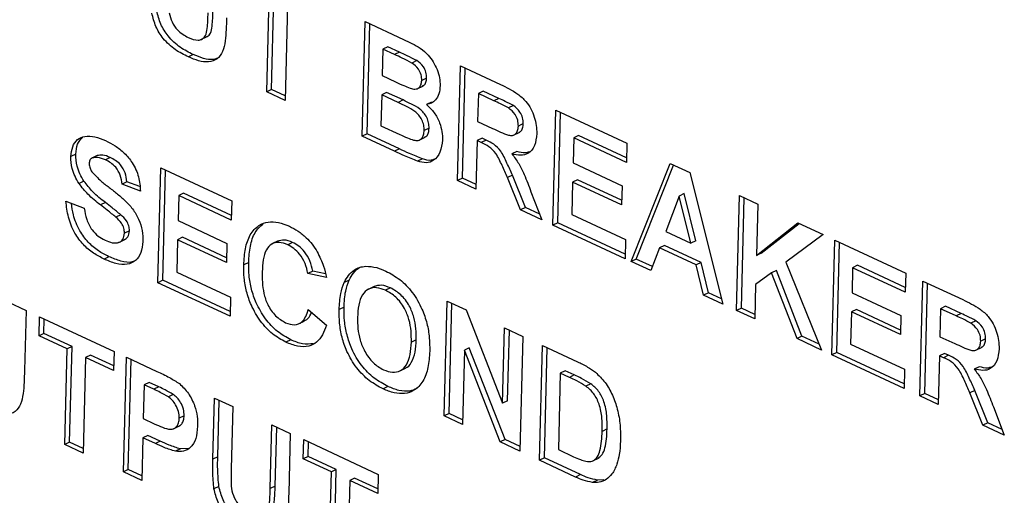
# Paper-space layout '2' of a CAD drawing. Units: inches. Extents: x 0.3 to 21.8, y 0.2 to 16.9.
# Drawn here: x 2.7 to 3, y 2.8 to 2.9 of the extents above; entities that cross this region are included whole.
import ezdxf

# ---------------------------------------------------------------- set-up
doc = ezdxf.new("R2010")
doc.units = ezdxf.units.IN
doc.header["$MEASUREMENT"] = 0

psp = doc.layouts.new('2')

# ---------------------------------------------------------------- linework, layer by layer
at = {"color": 7, "linetype": 'Continuous', "lineweight": 25}
for p, q in [((2.78784, 2.85629), (2.7884, 2.87851)), ((2.7867, 2.85573), (2.78726, 2.87795)), ((2.79152, 2.87597), (2.79096, 2.85375)), ((2.80883, 2.84542), (2.80951, 2.87208)), ((2.80951, 2.87208), (2.81843, 2.86793)), ((2.80997, 2.84598), (2.81062, 2.87157)), ((2.77143, 2.86787), (2.77286, 2.86857)), ((2.81365, 2.86566), (2.8135, 2.8595)), ((2.81479, 2.86621), (2.81365, 2.86566)), ((2.81636, 2.8644), (2.81365, 2.86566)), ((2.81749, 2.86495), (2.81479, 2.86621)), ((2.81749, 2.86495), (2.81636, 2.8644)), ((2.76965, 2.86442), (2.76851, 2.86386)), ((2.82151, 2.86299), (2.82037, 2.86244)), ((2.83097, 2.83511), (2.83165, 2.86177)), ((2.83165, 2.86177), (2.84093, 2.85744)), ((2.83211, 2.83566), (2.83276, 2.86125)), ((2.8135, 2.8595), (2.81658, 2.85807)), ((2.8238, 2.85895), (2.82266, 2.85839)), ((2.78784, 2.85629), (2.7867, 2.85573)), ((2.79096, 2.85375), (2.7867, 2.85573)), ((2.79098, 2.85482), (2.78784, 2.85629)), ((2.81452, 2.85562), (2.81339, 2.85506)), ((2.81832, 2.85385), (2.81452, 2.85562)), ((2.82161, 2.85647), (2.82303, 2.85717)), ((2.83693, 2.8559), (2.83579, 2.85534)), ((2.84055, 2.85422), (2.83693, 2.8559)), ((2.81339, 2.85506), (2.8132, 2.84788)), ((2.81718, 2.85329), (2.81339, 2.85506)), ((2.81832, 2.85385), (2.81718, 2.85329)), ((2.82493, 2.85335), (2.82379, 2.85279)), ((2.83579, 2.85534), (2.83562, 2.84885)), ((2.83941, 2.85366), (2.83579, 2.85534)), ((2.84055, 2.85422), (2.83941, 2.85366)), ((2.84393, 2.85255), (2.84279, 2.852)), ((2.8531, 2.82479), (2.85378, 2.85146)), ((2.85378, 2.85146), (2.87024, 2.84379)), ((2.85424, 2.82535), (2.85489, 2.85094)), ((2.83562, 2.84885), (2.83905, 2.84725)), ((2.8132, 2.84788), (2.81755, 2.84585)), ((2.82436, 2.84732), (2.82322, 2.84677)), ((2.84397, 2.84569), (2.8454, 2.84639)), ((2.84621, 2.84836), (2.84507, 2.8478)), ((2.80997, 2.84598), (2.80883, 2.84542)), ((2.81633, 2.84193), (2.80883, 2.84542)), ((2.81747, 2.84248), (2.80997, 2.84598)), ((2.82206, 2.84453), (2.82349, 2.84523)), ((2.83551, 2.8444), (2.83523, 2.83312)), ((2.83665, 2.84496), (2.83551, 2.8444)), ((2.83646, 2.84396), (2.83551, 2.8444)), ((2.8376, 2.84452), (2.83646, 2.84396)), ((2.8376, 2.84452), (2.83665, 2.84496)), ((2.85792, 2.84503), (2.85778, 2.83922)), ((2.85906, 2.84559), (2.85792, 2.84503)), ((2.87013, 2.83935), (2.85792, 2.84503)), ((2.87015, 2.84042), (2.85906, 2.84559)), ((2.81747, 2.84248), (2.81633, 2.84193)), ((2.84474, 2.84186), (2.8436, 2.84131)), ((2.87024, 2.84379), (2.87013, 2.83935)), ((2.74238, 2.84126), (2.74124, 2.84071)), ((2.74738, 2.84093), (2.74624, 2.84038)), ((2.75039, 2.84049), (2.74926, 2.83993)), ((2.82284, 2.84017), (2.8217, 2.83961)), ((2.76146, 2.81141), (2.76213, 2.83808)), ((2.76213, 2.83808), (2.77859, 2.83041)), ((2.7626, 2.81197), (2.76325, 2.83756)), ((2.85778, 2.83922), (2.86913, 2.83393)), ((2.87126, 2.81633), (2.88031, 2.8391)), ((2.8724, 2.81689), (2.88108, 2.83874)), ((2.88031, 2.8391), (2.88482, 2.837)), ((2.74429, 2.835), (2.74315, 2.83444)), ((2.75428, 2.83487), (2.75314, 2.83432)), ((2.75726, 2.83372), (2.75428, 2.83487)), ((2.83211, 2.83566), (2.83097, 2.83511)), ((2.83523, 2.83312), (2.83097, 2.83511)), ((2.83525, 2.8342), (2.83211, 2.83566)), ((2.84372, 2.83638), (2.84258, 2.83582)), ((2.84557, 2.8283), (2.84258, 2.83582)), ((2.84671, 2.82886), (2.84372, 2.83638)), ((2.8588, 2.83533), (2.85766, 2.83478)), ((2.86904, 2.83056), (2.8588, 2.83533)), ((2.88482, 2.837), (2.89255, 2.80642)), ((2.7574, 2.83267), (2.75314, 2.83432)), ((2.85766, 2.83478), (2.85747, 2.82725)), ((2.86901, 2.82949), (2.85766, 2.83478)), ((2.86913, 2.83393), (2.86901, 2.82949)), ((2.74012, 2.83035), (2.74438, 2.82871)), ((2.76628, 2.83165), (2.76613, 2.82584)), ((2.76742, 2.83221), (2.76628, 2.83165)), ((2.77848, 2.82597), (2.76628, 2.83165)), ((2.77851, 2.82704), (2.76742, 2.83221)), ((2.77859, 2.83041), (2.77848, 2.82597)), ((2.848, 2.83251), (2.85055, 2.82598)), ((2.88242, 2.83154), (2.87927, 2.82332)), ((2.88356, 2.8321), (2.88242, 2.83154)), ((2.88508, 2.82062), (2.88242, 2.83154)), ((2.88622, 2.82117), (2.88356, 2.8321)), ((2.89567, 2.80496), (2.89635, 2.83163)), ((2.89635, 2.83163), (2.9006, 2.82964)), ((2.89681, 2.80552), (2.89746, 2.83111)), ((2.74928, 2.83002), (2.74814, 2.82947)), ((2.84671, 2.82886), (2.84557, 2.8283)), ((2.85055, 2.82598), (2.84557, 2.8283)), ((2.85003, 2.82731), (2.84671, 2.82886)), ((2.9006, 2.82964), (2.9003, 2.81771)), ((2.75284, 2.82719), (2.7517, 2.82663)), ((2.76613, 2.82584), (2.77748, 2.82055)), ((2.85747, 2.82725), (2.86996, 2.82144)), ((2.75485, 2.82346), (2.75371, 2.8229)), ((2.85424, 2.82535), (2.8531, 2.82479)), ((2.86985, 2.81699), (2.8531, 2.82479)), ((2.86987, 2.81807), (2.85424, 2.82535)), ((2.9003, 2.81771), (2.90994, 2.8253)), ((2.90144, 2.81826), (2.91021, 2.82517)), ((2.90994, 2.8253), (2.91578, 2.82257)), ((2.75236, 2.82076), (2.75378, 2.82146)), ((2.76602, 2.8214), (2.76583, 2.81388)), ((2.76716, 2.82195), (2.76602, 2.8214)), ((2.77737, 2.81611), (2.76602, 2.8214)), ((2.7774, 2.81718), (2.76716, 2.82195)), ((2.86996, 2.82144), (2.86985, 2.81699)), ((2.87927, 2.82332), (2.88508, 2.82062)), ((2.88622, 2.82117), (2.88508, 2.82062)), ((2.91578, 2.82257), (2.90712, 2.81618)), ((2.9178, 2.79465), (2.91848, 2.82132)), ((2.91848, 2.82132), (2.93494, 2.81365)), ((2.77748, 2.82055), (2.77737, 2.81611)), ((2.78933, 2.8211), (2.78791, 2.8204)), ((2.7927, 2.82078), (2.79156, 2.82022)), ((2.87783, 2.8195), (2.8758, 2.81422)), ((2.87897, 2.82006), (2.87783, 2.8195)), ((2.88632, 2.81554), (2.87783, 2.8195)), ((2.88746, 2.8161), (2.87897, 2.82006)), ((2.91894, 2.79521), (2.91959, 2.8208)), ((2.75009, 2.81745), (2.74895, 2.81689)), ((2.8724, 2.81689), (2.87126, 2.81633)), ((2.87616, 2.81514), (2.8724, 2.81689)), ((2.90144, 2.81826), (2.9003, 2.81771)), ((2.78251, 2.81612), (2.78137, 2.81557)), ((2.8758, 2.81422), (2.87126, 2.81633)), ((2.88746, 2.8161), (2.88632, 2.81554)), ((2.88803, 2.80852), (2.88632, 2.81554)), ((2.88917, 2.80908), (2.88746, 2.8161)), ((2.90493, 2.81427), (2.90379, 2.81371)), ((2.91086, 2.79897), (2.90493, 2.81427)), ((2.90712, 2.81618), (2.91539, 2.79577)), ((2.92262, 2.81489), (2.92248, 2.80908)), ((2.92376, 2.81545), (2.92262, 2.81489)), ((2.93483, 2.8092), (2.92262, 2.81489)), ((2.93485, 2.81028), (2.92376, 2.81545)), ((2.7626, 2.81197), (2.76146, 2.81141)), ((2.77823, 2.80469), (2.7626, 2.81197)), ((2.76583, 2.81388), (2.77831, 2.80806)), ((2.79739, 2.81409), (2.79625, 2.81354)), ((2.80054, 2.81258), (2.79625, 2.81354)), ((2.80032, 2.81344), (2.79739, 2.81409)), ((2.80581, 2.81203), (2.80467, 2.81147)), ((2.90379, 2.81371), (2.90013, 2.81102)), ((2.90972, 2.79842), (2.90379, 2.81371)), ((2.93494, 2.81365), (2.93483, 2.8092)), ((2.7782, 2.80361), (2.76146, 2.81141)), ((2.81164, 2.81055), (2.81022, 2.80985)), ((2.8154, 2.8102), (2.81427, 2.80964)), ((2.90013, 2.81102), (2.89993, 2.80298)), ((2.93823, 2.78513), (2.93891, 2.8118)), ((2.93891, 2.8118), (2.9482, 2.80747)), ((2.93937, 2.78569), (2.94002, 2.81128)), ((2.77831, 2.80806), (2.7782, 2.80361)), ((2.88917, 2.80908), (2.88803, 2.80852)), ((2.89255, 2.80642), (2.88803, 2.80852)), ((2.89224, 2.80765), (2.88917, 2.80908)), ((2.92248, 2.80908), (2.93383, 2.80379)), ((2.7266, 2.80694), (2.73086, 2.80496)), ((2.79633, 2.8052), (2.80054, 2.80151)), ((2.80464, 2.80571), (2.80351, 2.80515)), ((2.82786, 2.78048), (2.82854, 2.80714)), ((2.82854, 2.80714), (2.83298, 2.80507)), ((2.829, 2.78103), (2.82965, 2.80663)), ((2.89681, 2.80552), (2.89567, 2.80496)), ((2.89995, 2.80405), (2.89681, 2.80552)), ((2.9235, 2.80519), (2.92236, 2.80463)), ((2.93374, 2.80042), (2.9235, 2.80519)), ((2.94305, 2.80537), (2.94289, 2.79887)), ((2.94419, 2.80593), (2.94305, 2.80537)), ((2.94667, 2.80368), (2.94305, 2.80537)), ((2.94781, 2.80424), (2.94419, 2.80593)), ((2.73086, 2.80496), (2.7305, 2.79101)), ((2.73387, 2.79906), (2.73398, 2.80351)), ((2.73398, 2.80351), (2.75129, 2.79544)), ((2.73501, 2.79962), (2.73509, 2.80299)), ((2.83298, 2.80507), (2.84143, 2.7834)), ((2.89993, 2.80298), (2.89567, 2.80496)), ((2.92236, 2.80463), (2.92217, 2.79711)), ((2.93371, 2.79934), (2.92236, 2.80463)), ((2.93383, 2.80379), (2.93371, 2.79934)), ((2.94781, 2.80424), (2.94667, 2.80368)), ((2.79425, 2.80192), (2.79539, 2.80247)), ((2.84143, 2.7834), (2.84187, 2.80093)), ((2.84187, 2.80093), (2.84613, 2.79895)), ((2.95119, 2.80258), (2.95005, 2.80202)), ((2.73501, 2.79962), (2.73387, 2.79906)), ((2.74039, 2.79602), (2.73387, 2.79906)), ((2.74153, 2.79658), (2.73501, 2.79962)), ((2.84257, 2.78396), (2.84299, 2.80041)), ((2.84613, 2.79895), (2.84545, 2.77228)), ((2.91086, 2.79897), (2.90972, 2.79842)), ((2.91539, 2.79577), (2.90972, 2.79842)), ((2.91485, 2.79712), (2.91086, 2.79897)), ((2.94289, 2.79887), (2.94632, 2.79728)), ((2.95348, 2.79839), (2.95234, 2.79783)), ((2.73983, 2.7738), (2.74039, 2.79602)), ((2.74153, 2.79658), (2.74039, 2.79602)), ((2.74097, 2.77436), (2.74153, 2.79658)), ((2.79227, 2.79815), (2.79113, 2.79759)), ((2.82139, 2.79816), (2.82025, 2.7976)), ((2.83369, 2.79631), (2.83255, 2.79575)), ((2.84201, 2.77497), (2.83369, 2.79631)), ((2.84999, 2.77017), (2.85067, 2.79683)), ((2.85067, 2.79683), (2.85879, 2.79305)), ((2.85113, 2.77072), (2.85178, 2.79631)), ((2.92217, 2.79711), (2.93466, 2.79129)), ((2.95124, 2.79572), (2.95266, 2.79642)), ((2.74465, 2.79404), (2.74409, 2.77182)), ((2.74579, 2.7946), (2.74465, 2.79404)), ((2.75118, 2.791), (2.74465, 2.79404)), ((2.7512, 2.79207), (2.74579, 2.7946)), ((2.75129, 2.79544), (2.75118, 2.791)), ((2.75345, 2.76745), (2.75413, 2.79412)), ((2.75413, 2.79412), (2.76121, 2.79082)), ((2.83255, 2.79575), (2.83212, 2.77849)), ((2.84087, 2.77442), (2.83255, 2.79575)), ((2.91894, 2.79521), (2.9178, 2.79465)), ((2.93455, 2.78685), (2.9178, 2.79465)), ((2.93457, 2.78793), (2.91894, 2.79521)), ((2.94278, 2.79443), (2.94249, 2.78315)), ((2.94392, 2.79499), (2.94278, 2.79443)), ((2.94373, 2.79399), (2.94278, 2.79443)), ((2.94487, 2.79454), (2.94373, 2.79399)), ((2.94487, 2.79454), (2.94392, 2.79499)), ((2.75459, 2.76801), (2.75524, 2.7936)), ((2.81743, 2.79087), (2.81886, 2.79157)), ((2.952, 2.79189), (2.95086, 2.79133)), ((2.85481, 2.7904), (2.85436, 2.77263)), ((2.85595, 2.79096), (2.85481, 2.7904)), ((2.85692, 2.78942), (2.85481, 2.7904)), ((2.85806, 2.78998), (2.85595, 2.79096)), ((2.85806, 2.78998), (2.85692, 2.78942)), ((2.93466, 2.79129), (2.93455, 2.78685)), ((2.75827, 2.78769), (2.75807, 2.77983)), ((2.75941, 2.78825), (2.75827, 2.78769)), ((2.76052, 2.78664), (2.75827, 2.78769)), ((2.76166, 2.7872), (2.75941, 2.78825)), ((2.76166, 2.7872), (2.76052, 2.78664)), ((2.81483, 2.78729), (2.81369, 2.78673)), ((2.8619, 2.78793), (2.86076, 2.78737)), ((2.76502, 2.78545), (2.76388, 2.78489)), ((2.7742, 2.77043), (2.77456, 2.7846)), ((2.77456, 2.7846), (2.77881, 2.78262)), ((2.93937, 2.78569), (2.93823, 2.78513)), ((2.94249, 2.78315), (2.93823, 2.78513)), ((2.94252, 2.78422), (2.93937, 2.78569)), ((2.95098, 2.7864), (2.94985, 2.78585)), ((2.95284, 2.77833), (2.94985, 2.78585)), ((2.95398, 2.77888), (2.95098, 2.7864)), ((2.77534, 2.77099), (2.77567, 2.78408)), ((2.77881, 2.78262), (2.77845, 2.76815)), ((2.84257, 2.78396), (2.84143, 2.7834)), ((2.95527, 2.78254), (2.95781, 2.77601)), ((2.76754, 2.78051), (2.7664, 2.77995)), ((2.829, 2.78103), (2.82786, 2.78048)), ((2.83212, 2.77849), (2.82786, 2.78048)), ((2.83214, 2.77957), (2.829, 2.78103)), ((2.75807, 2.77983), (2.76062, 2.77864)), ((2.76507, 2.77748), (2.76649, 2.77817)), ((2.78752, 2.76361), (2.7879, 2.77839)), ((2.7879, 2.77839), (2.79215, 2.7764)), ((2.78866, 2.76416), (2.78901, 2.77787)), ((2.95398, 2.77888), (2.95284, 2.77833)), ((2.95781, 2.77601), (2.95284, 2.77833)), ((2.9573, 2.77734), (2.95398, 2.77888)), ((2.7591, 2.77594), (2.75796, 2.77539)), ((2.76201, 2.77459), (2.7591, 2.77594)), ((2.79215, 2.7764), (2.7918, 2.76246)), ((2.86566, 2.77743), (2.86452, 2.77688)), ((2.74097, 2.77436), (2.73983, 2.7738)), ((2.74409, 2.77182), (2.73983, 2.7738)), ((2.74411, 2.77289), (2.74097, 2.77436)), ((2.75796, 2.77539), (2.75771, 2.76547)), ((2.76087, 2.77403), (2.75796, 2.77539)), ((2.76201, 2.77459), (2.76087, 2.77403)), ((2.79516, 2.77051), (2.79527, 2.77495)), ((2.79527, 2.77495), (2.81258, 2.76688)), ((2.7963, 2.77106), (2.79639, 2.77443)), ((2.84201, 2.77497), (2.84087, 2.77442)), ((2.84545, 2.77228), (2.84087, 2.77442)), ((2.84548, 2.77336), (2.84201, 2.77497)), ((2.76666, 2.77281), (2.76552, 2.77225)), ((2.76844, 2.77286), (2.76666, 2.77281)), ((2.77534, 2.77099), (2.7742, 2.77043)), ((2.7963, 2.77106), (2.79516, 2.77051)), ((2.80283, 2.76802), (2.7963, 2.77106)), ((2.85436, 2.77263), (2.85787, 2.77099)), ((2.80169, 2.76746), (2.79516, 2.77051)), ((2.85113, 2.77072), (2.84999, 2.77017)), ((2.85835, 2.76627), (2.84999, 2.77017)), ((2.85949, 2.76683), (2.85113, 2.77072)), ((2.86237, 2.77003), (2.86379, 2.77073)), ((2.75459, 2.76801), (2.75345, 2.76745)), ((2.75771, 2.76547), (2.75345, 2.76745)), ((2.75773, 2.76655), (2.75459, 2.76801)), ((2.80112, 2.74524), (2.80169, 2.76746)), ((2.80283, 2.76802), (2.80169, 2.76746)), ((2.80226, 2.7458), (2.80283, 2.76802)), ((2.81258, 2.76688), (2.81247, 2.76244)), ((2.85949, 2.76683), (2.85835, 2.76627)), ((2.7756, 2.76405), (2.77446, 2.7635)), ((2.78866, 2.76416), (2.78752, 2.76361)), ((2.80594, 2.76548), (2.80538, 2.74326)), ((2.80708, 2.76604), (2.80594, 2.76548)), ((2.81247, 2.76244), (2.80594, 2.76548)), ((2.8125, 2.76352), (2.80708, 2.76604)), ((2.86344, 2.76556), (2.8623, 2.76501)), ((2.86493, 2.7656), (2.86344, 2.76556))]:
    psp.add_line(p, q, dxfattribs=at)
for points, knots in [([(2.76851, 2.86386), (2.76749, 2.86436), (2.76546, 2.86535), (2.76278, 2.86779), (2.76083, 2.87087), (2.7603, 2.87295), (2.76004, 2.87398)], [0, 0, 0, 0, 0.281022, 0.560467, 0.780343, 1, 1, 1, 1]), ([(2.76965, 2.86442), (2.76863, 2.86491), (2.7666, 2.8659), (2.76392, 2.86835), (2.76197, 2.87143), (2.76144, 2.8735), (2.76118, 2.87454)], [0, 0, 0, 0, 0.281022, 0.560467, 0.780343, 1, 1, 1, 1]), ([(2.76408, 2.87409), (2.76425, 2.87337), (2.76459, 2.87194), (2.76619, 2.86964), (2.76762, 2.86885), (2.76849, 2.86836)], [0, 0, 0, 0, 0.280083, 0.560168, 1, 1, 1, 1]), ([(2.76849, 2.86836), (2.76928, 2.86805), (2.77045, 2.86757), (2.7718, 2.86797), (2.77266, 2.86881), (2.77292, 2.87044), (2.77304, 2.87224), (2.77308, 2.87348), (2.7731, 2.87409)], [0, 0, 0, 0, 0.249411, 0.3742013, 0.4991572, 0.6655134, 0.8327428, 1, 1, 1, 1]), ([(2.7727, 2.86854), (2.77277, 2.86856), (2.77317, 2.86866), (2.77378, 2.86941), (2.77406, 2.87099), (2.77418, 2.8728), (2.77422, 2.87403), (2.77424, 2.87465)], [0, 0, 0, 0, 0.038802, 0.230728, 0.486244, 0.743101, 1, 1, 1, 1]), ([(2.77737, 2.87294), (2.77735, 2.87203), (2.77729, 2.87021), (2.7771, 2.86754), (2.7766, 2.86503), (2.77525, 2.86322), (2.77323, 2.86255), (2.77089, 2.86283), (2.7693, 2.86352), (2.76851, 2.86386)], [0, 0, 0, 0, 0.140359, 0.280687, 0.42063, 0.560166, 0.706552, 0.853105, 1, 1, 1, 1]), ([(2.81843, 2.86793), (2.81908, 2.86762), (2.82038, 2.86699), (2.82233, 2.86595), (2.82406, 2.8645), (2.82537, 2.86273), (2.82627, 2.86092), (2.82687, 2.859), (2.82691, 2.85778), (2.82693, 2.85718)], [0, 0, 0, 0, 0.166993, 0.333918, 0.500274, 0.625181, 0.750175, 0.875052, 1, 1, 1, 1]), ([(2.82151, 2.86299), (2.82076, 2.86338), (2.81942, 2.86406), (2.81808, 2.86468), (2.81749, 2.86495)], [0, 0, 0, 0, 0.55995, 1, 1, 1, 1]), ([(2.77574, 2.86379), (2.77528, 2.86357), (2.77418, 2.86305), (2.77202, 2.86341), (2.77044, 2.86408), (2.76965, 2.86442)], [0, 0, 0, 0, 0.2626, 0.630871, 1, 1, 1, 1]), ([(2.82037, 2.86244), (2.81962, 2.86282), (2.81828, 2.86351), (2.81694, 2.86413), (2.81636, 2.8644)], [0, 0, 0, 0, 0.55995, 1, 1, 1, 1]), ([(2.82266, 2.85839), (2.82264, 2.85883), (2.8226, 2.85971), (2.82182, 2.86138), (2.82092, 2.86203), (2.82037, 2.86244)], [0, 0, 0, 0, 0.281119, 0.560979, 1, 1, 1, 1]), ([(2.8238, 2.85895), (2.82378, 2.85939), (2.82374, 2.86027), (2.82296, 2.86193), (2.82206, 2.86259), (2.82151, 2.86299)], [0, 0, 0, 0, 0.281119, 0.560979, 1, 1, 1, 1]), ([(2.81658, 2.85807), (2.81722, 2.85777), (2.81835, 2.85723), (2.81949, 2.85677), (2.81999, 2.85657)], [0, 0, 0, 0, 0.560048, 1, 1, 1, 1]), ([(2.81999, 2.85657), (2.82036, 2.85647), (2.82111, 2.85628), (2.82202, 2.85658), (2.82256, 2.85736), (2.82263, 2.85805), (2.82266, 2.85839)], [0, 0, 0, 0, 0.280565, 0.560056, 0.779744, 1, 1, 1, 1]), ([(2.82286, 2.85717), (2.82297, 2.85719), (2.82333, 2.85729), (2.8237, 2.85793), (2.82376, 2.85861), (2.8238, 2.85895)], [0, 0, 0, 0, 0.170069, 0.584498, 1, 1, 1, 1]), ([(2.82693, 2.85718), (2.82687, 2.85653), (2.82674, 2.85522), (2.82596, 2.85388), (2.82496, 2.85302), (2.82418, 2.85287), (2.82379, 2.85279)], [0, 0, 0, 0, 0.279862, 0.559671, 0.77987, 1, 1, 1, 1]), ([(2.84093, 2.85744), (2.84161, 2.85712), (2.84296, 2.85646), (2.84496, 2.85529), (2.84674, 2.85377), (2.84802, 2.85183), (2.84881, 2.8499), (2.8493, 2.84792), (2.84932, 2.84668), (2.84934, 2.84605)], [0, 0, 0, 0, 0.167014, 0.333953, 0.500157, 0.625016, 0.749981, 0.874957, 1, 1, 1, 1]), ([(2.82322, 2.84677), (2.82321, 2.84717), (2.82318, 2.84798), (2.82274, 2.84927), (2.82199, 2.85038), (2.82076, 2.8515), (2.81912, 2.85235), (2.81783, 2.85298), (2.81718, 2.85329)], [0, 0, 0, 0, 0.124896, 0.249463, 0.374204, 0.499142, 0.749455, 1, 1, 1, 1]), ([(2.82436, 2.84732), (2.82435, 2.84773), (2.82432, 2.84854), (2.82387, 2.84982), (2.82313, 2.85094), (2.8219, 2.85206), (2.82026, 2.85291), (2.81897, 2.85353), (2.81832, 2.85385)], [0, 0, 0, 0, 0.124896, 0.249463, 0.374204, 0.499142, 0.749455, 1, 1, 1, 1]), ([(2.84279, 2.852), (2.84216, 2.85232), (2.84103, 2.85291), (2.8399, 2.85343), (2.83941, 2.85366)], [0, 0, 0, 0, 0.5599213, 1, 1, 1, 1]), ([(2.84393, 2.85255), (2.8433, 2.85288), (2.84217, 2.85346), (2.84104, 2.85399), (2.84055, 2.85422)], [0, 0, 0, 0, 0.559921, 1, 1, 1, 1]), ([(2.82379, 2.85279), (2.8244, 2.8522), (2.82562, 2.85102), (2.82681, 2.8487), (2.82743, 2.84648), (2.82746, 2.8452), (2.82748, 2.84455)], [0, 0, 0, 0, 0.279919, 0.559363, 0.779559, 1, 1, 1, 1]), ([(2.84507, 2.8478), (2.84505, 2.84825), (2.84502, 2.84915), (2.84425, 2.85084), (2.84334, 2.85156), (2.84279, 2.852)], [0, 0, 0, 0, 0.281169, 0.561058, 1, 1, 1, 1]), ([(2.84621, 2.84836), (2.84619, 2.84881), (2.84616, 2.8497), (2.84538, 2.8514), (2.84448, 2.85212), (2.84393, 2.85255)], [0, 0, 0, 0, 0.281169, 0.561058, 1, 1, 1, 1]), ([(2.82078, 2.84452), (2.82114, 2.84447), (2.82187, 2.84436), (2.82271, 2.84485), (2.82315, 2.84572), (2.8232, 2.84642), (2.82322, 2.84677)], [0, 0, 0, 0, 0.2800105, 0.5594867, 0.7795444, 1, 1, 1, 1]), ([(2.82331, 2.84523), (2.8235, 2.84531), (2.82393, 2.84549), (2.82428, 2.84629), (2.82434, 2.84698), (2.82436, 2.84732)], [0, 0, 0, 0, 0.281232, 0.640291, 1, 1, 1, 1]), ([(2.83905, 2.84725), (2.83967, 2.84697), (2.84092, 2.84641), (2.84248, 2.84572), (2.84371, 2.84556), (2.84448, 2.84591), (2.84498, 2.8467), (2.84504, 2.84744), (2.84507, 2.8478)], [0, 0, 0, 0, 0.250605, 0.501094, 0.625888, 0.750466, 0.875053, 1, 1, 1, 1]), ([(2.84523, 2.84638), (2.84535, 2.84642), (2.84573, 2.84656), (2.84611, 2.84728), (2.84618, 2.848), (2.84621, 2.84836)], [0, 0, 0, 0, 0.1885557, 0.5936916, 1, 1, 1, 1]), ([(2.74124, 2.84071), (2.74134, 2.84151), (2.74154, 2.84312), (2.74273, 2.84479), (2.74456, 2.84559), (2.74685, 2.84542), (2.74849, 2.84474), (2.74931, 2.8444)], [0, 0, 0, 0, 0.186393, 0.372875, 0.559341, 0.779452, 1, 1, 1, 1]), ([(2.74238, 2.84126), (2.74247, 2.84208), (2.74265, 2.84369), (2.7435, 2.84466), (2.74392, 2.84514)], [0, 0, 0, 0, 0.508495, 1, 1, 1, 1]), ([(2.74931, 2.8444), (2.75005, 2.84402), (2.75153, 2.84328), (2.75369, 2.84161), (2.75569, 2.83919), (2.75717, 2.83597), (2.75732, 2.83377), (2.7574, 2.83267)], [0, 0, 0, 0, 0.18731, 0.374362, 0.56092, 0.780231, 1, 1, 1, 1]), ([(2.81755, 2.84585), (2.81815, 2.84557), (2.81923, 2.84506), (2.8203, 2.84468), (2.82078, 2.84452)], [0, 0, 0, 0, 0.560184, 1, 1, 1, 1]), ([(2.82748, 2.84455), (2.82735, 2.84357), (2.82709, 2.84159), (2.82564, 2.83976), (2.82372, 2.83909), (2.82237, 2.83944), (2.8217, 2.83961)], [0, 0, 0, 0, 0.279782, 0.55947, 0.779497, 1, 1, 1, 1]), ([(2.84258, 2.83582), (2.84215, 2.83676), (2.84129, 2.83863), (2.8401, 2.84133), (2.83825, 2.84314), (2.83706, 2.84369), (2.83646, 2.84396)], [0, 0, 0, 0, 0.2809604, 0.5612442, 0.7794241, 1, 1, 1, 1]), ([(2.84372, 2.83638), (2.84329, 2.83732), (2.84243, 2.83919), (2.84124, 2.84189), (2.83939, 2.8437), (2.8382, 2.84424), (2.8376, 2.84452)], [0, 0, 0, 0, 0.28096, 0.561244, 0.779424, 1, 1, 1, 1]), ([(2.84934, 2.84605), (2.84924, 2.84506), (2.84904, 2.84307), (2.84754, 2.84131), (2.84558, 2.84087), (2.84426, 2.84116), (2.8436, 2.84131)], [0, 0, 0, 0, 0.279954, 0.558933, 0.779174, 1, 1, 1, 1]), ([(2.8217, 2.83961), (2.8207, 2.84002), (2.8189, 2.84074), (2.81712, 2.84157), (2.81633, 2.84193)], [0, 0, 0, 0, 0.559954, 1, 1, 1, 1]), ([(2.82284, 2.84017), (2.82183, 2.84057), (2.82004, 2.8413), (2.81825, 2.84212), (2.81747, 2.84248)], [0, 0, 0, 0, 0.559954, 1, 1, 1, 1]), ([(2.84759, 2.84178), (2.8473, 2.84169), (2.84643, 2.84141), (2.84541, 2.84168), (2.84474, 2.84186)], [0, 0, 0, 0, 0.339852, 1, 1, 1, 1]), ([(2.74315, 2.83444), (2.74283, 2.83499), (2.74218, 2.83609), (2.74138, 2.83827), (2.74129, 2.83978), (2.74124, 2.84071)], [0, 0, 0, 0, 0.280599, 0.560976, 1, 1, 1, 1]), ([(2.74429, 2.835), (2.74396, 2.83555), (2.74332, 2.83665), (2.74252, 2.83883), (2.74243, 2.84034), (2.74238, 2.84126)], [0, 0, 0, 0, 0.280599, 0.560976, 1, 1, 1, 1]), ([(2.74624, 2.84038), (2.74601, 2.84023), (2.7456, 2.83998), (2.74553, 2.83936), (2.74551, 2.83908)], [0, 0, 0, 0, 0.558758, 1, 1, 1, 1]), ([(2.74926, 2.83993), (2.74866, 2.84018), (2.7476, 2.84064), (2.74666, 2.84046), (2.74624, 2.84038)], [0, 0, 0, 0, 0.560544, 1, 1, 1, 1]), ([(2.75039, 2.84049), (2.7498, 2.84074), (2.74874, 2.84119), (2.7478, 2.84101), (2.74738, 2.84093)], [0, 0, 0, 0, 0.560544, 1, 1, 1, 1]), ([(2.75314, 2.83432), (2.75304, 2.835), (2.75285, 2.83635), (2.75181, 2.83821), (2.7505, 2.83929), (2.74967, 2.83972), (2.74926, 2.83993)], [0, 0, 0, 0, 0.280715, 0.558427, 0.778851, 1, 1, 1, 1]), ([(2.75428, 2.83487), (2.75418, 2.83555), (2.75398, 2.8369), (2.75295, 2.83877), (2.75163, 2.83985), (2.75081, 2.84027), (2.75039, 2.84049)], [0, 0, 0, 0, 0.280715, 0.558427, 0.778851, 1, 1, 1, 1]), ([(2.8256, 2.84009), (2.82534, 2.83999), (2.82453, 2.83965), (2.82353, 2.83996), (2.82284, 2.84017)], [0, 0, 0, 0, 0.310696, 1, 1, 1, 1]), ([(2.8436, 2.84131), (2.84414, 2.84058), (2.84524, 2.83912), (2.84669, 2.8361), (2.8475, 2.83387), (2.848, 2.83251)], [0, 0, 0, 0, 0.2799085, 0.5596599, 1, 1, 1, 1]), ([(2.74551, 2.83908), (2.74554, 2.83871), (2.7456, 2.83806), (2.74596, 2.83746), (2.74612, 2.83719)], [0, 0, 0, 0, 0.55848, 1, 1, 1, 1]), ([(2.74612, 2.83719), (2.74672, 2.83653), (2.74791, 2.83521), (2.7499, 2.83372), (2.75186, 2.83221), (2.75379, 2.83055), (2.75563, 2.82863), (2.75707, 2.82618), (2.75792, 2.82349), (2.75795, 2.82181), (2.75797, 2.82097)], [0, 0, 0, 0, 0.124699, 0.249969, 0.3752606, 0.5005191, 0.6255546, 0.7503931, 0.8750341, 1, 1, 1, 1]), ([(2.74928, 2.83002), (2.74827, 2.8308), (2.74648, 2.83219), (2.74496, 2.83414), (2.74429, 2.835)], [0, 0, 0, 0, 0.560756, 1, 1, 1, 1]), ([(2.74814, 2.82947), (2.74714, 2.83024), (2.74534, 2.83163), (2.74382, 2.83358), (2.74315, 2.83444)], [0, 0, 0, 0, 0.5607559, 1, 1, 1, 1]), ([(2.74895, 2.81689), (2.74813, 2.81732), (2.74648, 2.81817), (2.74409, 2.82015), (2.74196, 2.82302), (2.74053, 2.82664), (2.74025, 2.82911), (2.74012, 2.83035)], [0, 0, 0, 0, 0.1871462, 0.3739447, 0.5603151, 0.779782, 1, 1, 1, 1]), ([(2.75009, 2.81745), (2.74927, 2.81788), (2.74762, 2.81872), (2.74523, 2.8207), (2.74311, 2.82357), (2.74178, 2.82684), (2.74153, 2.82896), (2.74142, 2.82985)], [0, 0, 0, 0, 0.19964, 0.39891, 0.597722, 0.831841, 1, 1, 1, 1]), ([(2.74438, 2.82871), (2.74452, 2.82784), (2.74479, 2.82612), (2.74599, 2.82372), (2.7476, 2.82213), (2.74865, 2.82157), (2.74918, 2.82128)], [0, 0, 0, 0, 0.280555, 0.55924, 0.779268, 1, 1, 1, 1]), ([(2.7517, 2.82663), (2.75104, 2.82717), (2.74986, 2.82814), (2.74867, 2.82906), (2.74814, 2.82947)], [0, 0, 0, 0, 0.559958, 1, 1, 1, 1]), ([(2.75284, 2.82719), (2.75218, 2.82773), (2.751, 2.8287), (2.74981, 2.82962), (2.74928, 2.83002)], [0, 0, 0, 0, 0.559958, 1, 1, 1, 1]), ([(2.75371, 2.8229), (2.75368, 2.82329), (2.75364, 2.82408), (2.7529, 2.8255), (2.75216, 2.8262), (2.7517, 2.82663)], [0, 0, 0, 0, 0.279735, 0.55904, 1, 1, 1, 1]), ([(2.75485, 2.82346), (2.75482, 2.82385), (2.75478, 2.82464), (2.75404, 2.82606), (2.7533, 2.82676), (2.75284, 2.82719)], [0, 0, 0, 0, 0.279735, 0.55904, 1, 1, 1, 1]), ([(2.75363, 2.82141), (2.75395, 2.82159), (2.75461, 2.82198), (2.75477, 2.82295), (2.75485, 2.82346)], [0, 0, 0, 0, 0.4794091, 1, 1, 1, 1]), ([(2.78137, 2.81557), (2.78146, 2.81684), (2.78162, 2.81939), (2.78273, 2.82268), (2.78463, 2.82477), (2.78697, 2.82564), (2.78942, 2.82555), (2.79112, 2.82487), (2.79197, 2.82453)], [0, 0, 0, 0, 0.186903, 0.373511, 0.559824, 0.706477, 0.853158, 1, 1, 1, 1]), ([(2.78251, 2.81612), (2.7826, 2.81739), (2.78277, 2.81993), (2.78379, 2.8232), (2.7852, 2.82446), (2.78586, 2.82506)], [0, 0, 0, 0, 0.344209, 0.687873, 1, 1, 1, 1]), ([(2.79197, 2.82453), (2.79264, 2.82418), (2.79397, 2.82349), (2.79575, 2.82202), (2.79727, 2.82037), (2.79804, 2.81917), (2.79842, 2.81857)], [0, 0, 0, 0, 0.280081, 0.559985, 0.779975, 1, 1, 1, 1]), ([(2.74918, 2.82128), (2.74974, 2.82105), (2.75087, 2.82058), (2.75235, 2.82063), (2.75345, 2.82141), (2.75362, 2.8224), (2.75371, 2.8229)], [0, 0, 0, 0, 0.281235, 0.561006, 0.781112, 1, 1, 1, 1]), ([(2.7927, 2.82078), (2.79203, 2.82104), (2.79076, 2.82154), (2.7897, 2.82116), (2.78921, 2.82098)], [0, 0, 0, 0, 0.531019, 1, 1, 1, 1]), ([(2.75797, 2.82097), (2.75786, 2.82007), (2.75764, 2.81827), (2.75632, 2.81639), (2.75429, 2.81546), (2.75171, 2.81574), (2.74987, 2.81651), (2.74895, 2.81689)], [0, 0, 0, 0, 0.1863907, 0.3728739, 0.5592681, 0.7793758, 1, 1, 1, 1]), ([(2.79156, 2.82022), (2.7909, 2.82047), (2.78957, 2.82096), (2.78778, 2.82053), (2.78644, 2.81909), (2.78579, 2.81674), (2.78569, 2.8149), (2.78564, 2.81397)], [0, 0, 0, 0, 0.186644, 0.372947, 0.559213, 0.779341, 1, 1, 1, 1]), ([(2.79625, 2.81354), (2.79607, 2.81434), (2.79572, 2.81593), (2.79445, 2.81798), (2.79301, 2.81944), (2.79204, 2.81996), (2.79156, 2.82022)], [0, 0, 0, 0, 0.279828, 0.559241, 0.779499, 1, 1, 1, 1]), ([(2.79739, 2.81409), (2.79721, 2.81489), (2.79686, 2.81649), (2.79559, 2.81854), (2.79415, 2.82), (2.79318, 2.82052), (2.7927, 2.82078)], [0, 0, 0, 0, 0.279828, 0.559241, 0.779499, 1, 1, 1, 1]), ([(2.7565, 2.81672), (2.75617, 2.81653), (2.75513, 2.81594), (2.75283, 2.81633), (2.75101, 2.81708), (2.75009, 2.81745)], [0, 0, 0, 0, 0.186662, 0.592855, 1, 1, 1, 1]), ([(2.79842, 2.81857), (2.79896, 2.81748), (2.79993, 2.81552), (2.80035, 2.81348), (2.80054, 2.81258)], [0, 0, 0, 0, 0.558975, 1, 1, 1, 1]), ([(2.79113, 2.79759), (2.79009, 2.79816), (2.78799, 2.79932), (2.78516, 2.80238), (2.78314, 2.80587), (2.78194, 2.80936), (2.78139, 2.81255), (2.78138, 2.81456), (2.78137, 2.81557)], [0, 0, 0, 0, 0.186625, 0.372953, 0.559417, 0.706171, 0.853034, 1, 1, 1, 1]), ([(2.79227, 2.79815), (2.79122, 2.79872), (2.78913, 2.79987), (2.7863, 2.80294), (2.78428, 2.80643), (2.78308, 2.80991), (2.78253, 2.8131), (2.78252, 2.81512), (2.78251, 2.81612)], [0, 0, 0, 0, 0.186625, 0.372953, 0.559417, 0.706171, 0.853034, 1, 1, 1, 1]), ([(2.80467, 2.81147), (2.80498, 2.81204), (2.80562, 2.81319), (2.80688, 2.81432), (2.80821, 2.81505), (2.80916, 2.81517), (2.80963, 2.81524)], [0, 0, 0, 0, 0.2799726, 0.5599699, 0.7800384, 1, 1, 1, 1]), ([(2.80581, 2.81203), (2.80613, 2.81259), (2.80677, 2.81372), (2.80768, 2.81466), (2.80827, 2.81495), (2.80833, 2.81498)], [0, 0, 0, 0, 0.472812, 0.945666, 1, 1, 1, 1]), ([(2.80963, 2.81524), (2.81049, 2.81519), (2.81202, 2.8151), (2.81362, 2.81441), (2.81433, 2.81411)], [0, 0, 0, 0, 0.559564, 1, 1, 1, 1]), ([(2.78564, 2.81397), (2.78564, 2.81315), (2.78563, 2.81152), (2.78596, 2.80893), (2.78686, 2.80615), (2.78869, 2.80351), (2.79028, 2.80258), (2.79107, 2.80211)], [0, 0, 0, 0, 0.187455, 0.374722, 0.561283, 0.780464, 1, 1, 1, 1]), ([(2.80464, 2.80571), (2.80471, 2.807), (2.80482, 2.80929), (2.8055, 2.81119), (2.80581, 2.81203)], [0, 0, 0, 0, 0.560171, 1, 1, 1, 1]), ([(2.81433, 2.81411), (2.81542, 2.81352), (2.8176, 2.81235), (2.82059, 2.80923), (2.82272, 2.80559), (2.82394, 2.80196), (2.82449, 2.79864), (2.8245, 2.79654), (2.82451, 2.79549)], [0, 0, 0, 0, 0.186724, 0.373093, 0.559434, 0.706176, 0.853037, 1, 1, 1, 1]), ([(2.80351, 2.80515), (2.80357, 2.80644), (2.80368, 2.80874), (2.80437, 2.81063), (2.80467, 2.81147)], [0, 0, 0, 0, 0.560171, 1, 1, 1, 1]), ([(2.81427, 2.80964), (2.81356, 2.80991), (2.81216, 2.81044), (2.81025, 2.81006), (2.80875, 2.80866), (2.80794, 2.80627), (2.80783, 2.80432), (2.80777, 2.80335)], [0, 0, 0, 0, 0.186752, 0.373136, 0.559531, 0.779468, 1, 1, 1, 1]), ([(2.8154, 2.8102), (2.8147, 2.81048), (2.81329, 2.81103), (2.8121, 2.81066), (2.8115, 2.81047)], [0, 0, 0, 0, 0.504963, 1, 1, 1, 1]), ([(2.82139, 2.79816), (2.82139, 2.79901), (2.82138, 2.8007), (2.82093, 2.80339), (2.81982, 2.80622), (2.81786, 2.8088), (2.81622, 2.80973), (2.8154, 2.8102)], [0, 0, 0, 0, 0.187332, 0.374411, 0.560887, 0.780162, 1, 1, 1, 1]), ([(2.82025, 2.7976), (2.82025, 2.79845), (2.82025, 2.80014), (2.81979, 2.80283), (2.81868, 2.80566), (2.81672, 2.80824), (2.81508, 2.80917), (2.81427, 2.80964)], [0, 0, 0, 0, 0.187332, 0.374411, 0.560887, 0.780162, 1, 1, 1, 1]), ([(2.9482, 2.80747), (2.94887, 2.80714), (2.95022, 2.80649), (2.95222, 2.80531), (2.95401, 2.80379), (2.95528, 2.80185), (2.95608, 2.79993), (2.95657, 2.79795), (2.95659, 2.7967), (2.9566, 2.79608)], [0, 0, 0, 0, 0.1670142, 0.3339528, 0.5001574, 0.6250164, 0.7499811, 0.8749575, 1, 1, 1, 1]), ([(2.79107, 2.80211), (2.79177, 2.80187), (2.79318, 2.80139), (2.79483, 2.80209), (2.79582, 2.80351), (2.79616, 2.80464), (2.79633, 2.8052)], [0, 0, 0, 0, 0.2796124, 0.5587344, 0.7791803, 1, 1, 1, 1]), ([(2.81369, 2.78673), (2.81261, 2.78732), (2.81045, 2.78848), (2.80746, 2.79153), (2.80532, 2.79513), (2.80409, 2.79873), (2.80352, 2.80203), (2.80351, 2.80411), (2.80351, 2.80515)], [0, 0, 0, 0, 0.186739, 0.373083, 0.559441, 0.70618, 0.853036, 1, 1, 1, 1]), ([(2.81483, 2.78729), (2.81375, 2.78787), (2.81158, 2.78904), (2.8086, 2.79208), (2.80646, 2.79569), (2.80523, 2.79929), (2.80466, 2.80259), (2.80465, 2.80467), (2.80464, 2.80571)], [0, 0, 0, 0, 0.1867386, 0.3730833, 0.5594406, 0.7061801, 0.8530358, 1, 1, 1, 1]), ([(2.79533, 2.80261), (2.79556, 2.80268), (2.79625, 2.80289), (2.79677, 2.80373), (2.797, 2.80442), (2.79705, 2.80457)], [0, 0, 0, 0, 0.274526, 0.845969, 1, 1, 1, 1]), ([(2.80777, 2.80335), (2.80777, 2.8025), (2.80778, 2.8008), (2.80826, 2.79808), (2.80942, 2.79526), (2.81134, 2.79262), (2.81298, 2.79166), (2.8138, 2.79118)], [0, 0, 0, 0, 0.187325, 0.37439, 0.561008, 0.780394, 1, 1, 1, 1]), ([(2.95005, 2.80202), (2.94942, 2.80235), (2.9483, 2.80293), (2.94717, 2.80345), (2.94667, 2.80368)], [0, 0, 0, 0, 0.5599213, 1, 1, 1, 1]), ([(2.95119, 2.80258), (2.95056, 2.80291), (2.94944, 2.80349), (2.94831, 2.80401), (2.94781, 2.80424)], [0, 0, 0, 0, 0.559921, 1, 1, 1, 1]), ([(2.80054, 2.80151), (2.80027, 2.80074), (2.79973, 2.7992), (2.79836, 2.79746), (2.79638, 2.79647), (2.79388, 2.79648), (2.79205, 2.79722), (2.79113, 2.79759)], [0, 0, 0, 0, 0.1869004, 0.3735788, 0.5600814, 0.7798388, 1, 1, 1, 1]), ([(2.95234, 2.79783), (2.95232, 2.79828), (2.95228, 2.79917), (2.95151, 2.80087), (2.95061, 2.80159), (2.95005, 2.80202)], [0, 0, 0, 0, 0.281169, 0.5610577, 1, 1, 1, 1]), ([(2.95348, 2.79839), (2.95346, 2.79883), (2.95342, 2.79973), (2.95265, 2.80143), (2.95175, 2.80214), (2.95119, 2.80258)], [0, 0, 0, 0, 0.281169, 0.561058, 1, 1, 1, 1]), ([(2.95249, 2.79641), (2.95261, 2.79645), (2.953, 2.79659), (2.95338, 2.7973), (2.95344, 2.79802), (2.95348, 2.79839)], [0, 0, 0, 0, 0.188556, 0.593692, 1, 1, 1, 1]), ([(2.79754, 2.79723), (2.79671, 2.79715), (2.79502, 2.79699), (2.79319, 2.79776), (2.79227, 2.79815)], [0, 0, 0, 0, 0.496651, 1, 1, 1, 1]), ([(2.8138, 2.79118), (2.8145, 2.79092), (2.8159, 2.7904), (2.81779, 2.79086), (2.81928, 2.79228), (2.82008, 2.79468), (2.8202, 2.79663), (2.82025, 2.7976)], [0, 0, 0, 0, 0.186625, 0.372989, 0.559437, 0.77942, 1, 1, 1, 1]), ([(2.8187, 2.79153), (2.81875, 2.79154), (2.81942, 2.79168), (2.82038, 2.79292), (2.82123, 2.79521), (2.82134, 2.79718), (2.82139, 2.79816)], [0, 0, 0, 0, 0.023096, 0.313589, 0.65633, 1, 1, 1, 1]), ([(2.94632, 2.79728), (2.94694, 2.797), (2.94819, 2.79644), (2.94975, 2.79575), (2.95097, 2.79558), (2.95175, 2.79594), (2.95224, 2.79673), (2.95231, 2.79746), (2.95234, 2.79783)], [0, 0, 0, 0, 0.250605, 0.501094, 0.625888, 0.750466, 0.875053, 1, 1, 1, 1]), ([(2.9566, 2.79608), (2.9565, 2.79509), (2.9563, 2.7931), (2.9548, 2.79133), (2.95285, 2.79089), (2.95153, 2.79119), (2.95086, 2.79133)], [0, 0, 0, 0, 0.279954, 0.558933, 0.779174, 1, 1, 1, 1]), ([(2.82451, 2.79549), (2.82443, 2.79421), (2.82426, 2.79164), (2.82308, 2.78838), (2.82112, 2.78634), (2.81874, 2.78553), (2.81626, 2.78569), (2.81455, 2.78638), (2.81369, 2.78673)], [0, 0, 0, 0, 0.1868911, 0.3734445, 0.5597524, 0.7064092, 0.8531329, 1, 1, 1, 1]), ([(2.94985, 2.78585), (2.94942, 2.78678), (2.94856, 2.78866), (2.94736, 2.79136), (2.94552, 2.79317), (2.94433, 2.79371), (2.94373, 2.79399)], [0, 0, 0, 0, 0.28096, 0.561244, 0.779424, 1, 1, 1, 1]), ([(2.95098, 2.7864), (2.95055, 2.78734), (2.94969, 2.78922), (2.9485, 2.79191), (2.94666, 2.79372), (2.94547, 2.79427), (2.94487, 2.79454)], [0, 0, 0, 0, 0.2809604, 0.5612442, 0.7794241, 1, 1, 1, 1]), ([(2.85879, 2.79305), (2.85958, 2.79267), (2.86099, 2.79201), (2.86236, 2.79102), (2.86297, 2.79059)], [0, 0, 0, 0, 0.5602382, 1, 1, 1, 1]), ([(2.95486, 2.79181), (2.95456, 2.79172), (2.9537, 2.79144), (2.95268, 2.79171), (2.952, 2.79189)], [0, 0, 0, 0, 0.339852, 1, 1, 1, 1]), ([(2.7305, 2.79101), (2.73047, 2.7901), (2.73042, 2.78828), (2.73022, 2.78561), (2.72973, 2.7831), (2.72838, 2.78129), (2.72636, 2.78062), (2.72402, 2.7809), (2.72243, 2.78159), (2.72164, 2.78193)], [0, 0, 0, 0, 0.1403585, 0.2806869, 0.4206304, 0.5601658, 0.7065524, 0.8531054, 1, 1, 1, 1]), ([(2.76121, 2.79082), (2.76219, 2.79037), (2.76395, 2.78956), (2.76569, 2.78845), (2.76645, 2.78797)], [0, 0, 0, 0, 0.560342, 1, 1, 1, 1]), ([(2.86076, 2.78737), (2.86005, 2.7878), (2.85877, 2.78856), (2.85749, 2.78916), (2.85692, 2.78942)], [0, 0, 0, 0, 0.5597538, 1, 1, 1, 1]), ([(2.8619, 2.78793), (2.86119, 2.78836), (2.85991, 2.78912), (2.85863, 2.78972), (2.85806, 2.78998)], [0, 0, 0, 0, 0.559754, 1, 1, 1, 1]), ([(2.86297, 2.79059), (2.86374, 2.78985), (2.86528, 2.78836), (2.86698, 2.78529), (2.86818, 2.78188), (2.86877, 2.77825), (2.86877, 2.77585), (2.86877, 2.77465)], [0, 0, 0, 0, 0.186326, 0.372798, 0.559549, 0.779592, 1, 1, 1, 1]), ([(2.95086, 2.79133), (2.95141, 2.7906), (2.9525, 2.78914), (2.95395, 2.78612), (2.95477, 2.7839), (2.95527, 2.78254)], [0, 0, 0, 0, 0.279909, 0.55966, 1, 1, 1, 1]), ([(2.76502, 2.78545), (2.76439, 2.78581), (2.76328, 2.78645), (2.76216, 2.78697), (2.76166, 2.7872)], [0, 0, 0, 0, 0.559833, 1, 1, 1, 1]), ([(2.76645, 2.78797), (2.76718, 2.78726), (2.76864, 2.78583), (2.77, 2.783), (2.77063, 2.78034), (2.77065, 2.77881), (2.77066, 2.77805)], [0, 0, 0, 0, 0.279193, 0.5589, 0.779299, 1, 1, 1, 1]), ([(2.82156, 2.78683), (2.821, 2.78659), (2.81974, 2.78604), (2.81739, 2.78626), (2.81568, 2.78695), (2.81483, 2.78729)], [0, 0, 0, 0, 0.286217, 0.642934, 1, 1, 1, 1]), ([(2.86452, 2.77688), (2.86453, 2.7779), (2.86455, 2.77994), (2.86402, 2.78298), (2.86267, 2.78577), (2.8614, 2.78684), (2.86076, 2.78737)], [0, 0, 0, 0, 0.281195, 0.561096, 0.780325, 1, 1, 1, 1]), ([(2.86566, 2.77743), (2.86567, 2.77846), (2.86569, 2.78049), (2.86515, 2.78354), (2.86381, 2.78633), (2.86254, 2.7874), (2.8619, 2.78793)], [0, 0, 0, 0, 0.281195, 0.561096, 0.780325, 1, 1, 1, 1]), ([(2.76388, 2.78489), (2.76325, 2.78525), (2.76214, 2.78589), (2.76102, 2.78641), (2.76052, 2.78664)], [0, 0, 0, 0, 0.559833, 1, 1, 1, 1]), ([(2.7664, 2.77995), (2.76638, 2.78047), (2.76633, 2.7815), (2.76567, 2.78299), (2.76482, 2.78415), (2.76419, 2.78464), (2.76388, 2.78489)], [0, 0, 0, 0, 0.279877, 0.559139, 0.779507, 1, 1, 1, 1]), ([(2.76754, 2.78051), (2.76752, 2.78102), (2.76747, 2.78206), (2.76681, 2.78355), (2.76596, 2.78471), (2.76533, 2.7852), (2.76502, 2.78545)], [0, 0, 0, 0, 0.279877, 0.559139, 0.779507, 1, 1, 1, 1]), ([(2.76634, 2.77811), (2.76657, 2.77826), (2.76702, 2.77856), (2.76744, 2.77941), (2.76751, 2.78014), (2.76754, 2.78051)], [0, 0, 0, 0, 0.322339, 0.661074, 1, 1, 1, 1]), ([(2.76062, 2.77864), (2.76125, 2.77836), (2.76249, 2.77781), (2.76408, 2.77725), (2.7652, 2.77747), (2.76587, 2.778), (2.76631, 2.77885), (2.76637, 2.77958), (2.7664, 2.77995)], [0, 0, 0, 0, 0.250536, 0.5002868, 0.6252568, 0.7501531, 0.8750412, 1, 1, 1, 1]), ([(2.77066, 2.77805), (2.77058, 2.77705), (2.77043, 2.77505), (2.76916, 2.77308), (2.76743, 2.77214), (2.76616, 2.77221), (2.76552, 2.77225)], [0, 0, 0, 0, 0.2803402, 0.5598909, 0.779887, 1, 1, 1, 1]), ([(2.86071, 2.76993), (2.86124, 2.76989), (2.8623, 2.76979), (2.86345, 2.77083), (2.86409, 2.77252), (2.86443, 2.77457), (2.86449, 2.77611), (2.86452, 2.77688)], [0, 0, 0, 0, 0.186453, 0.371913, 0.558823, 0.779308, 1, 1, 1, 1]), ([(2.8636, 2.77074), (2.86393, 2.77095), (2.86466, 2.77143), (2.86522, 2.7731), (2.86557, 2.77512), (2.86563, 2.77666), (2.86566, 2.77743)], [0, 0, 0, 0, 0.188985, 0.430332, 0.715032, 1, 1, 1, 1]), ([(2.76552, 2.77225), (2.76465, 2.77252), (2.76311, 2.77299), (2.76155, 2.77371), (2.76087, 2.77403)], [0, 0, 0, 0, 0.559809, 1, 1, 1, 1]), ([(2.76666, 2.77281), (2.76579, 2.77307), (2.76425, 2.77355), (2.76269, 2.77427), (2.76201, 2.77459)], [0, 0, 0, 0, 0.559809, 1, 1, 1, 1]), ([(2.86877, 2.77465), (2.86872, 2.77358), (2.86863, 2.77167), (2.86816, 2.77002), (2.86795, 2.76929)], [0, 0, 0, 0, 0.560052, 1, 1, 1, 1]), ([(2.7756, 2.76405), (2.77548, 2.76538), (2.77526, 2.76774), (2.77532, 2.77), (2.77534, 2.77099)], [0, 0, 0, 0, 0.559735, 1, 1, 1, 1]), ([(2.85787, 2.77099), (2.8584, 2.77075), (2.85935, 2.7703), (2.86029, 2.77005), (2.86071, 2.76993)], [0, 0, 0, 0, 0.560216, 1, 1, 1, 1]), ([(2.77446, 2.7635), (2.77434, 2.76482), (2.77412, 2.76718), (2.77418, 2.76944), (2.7742, 2.77043)], [0, 0, 0, 0, 0.559735, 1, 1, 1, 1]), ([(2.86795, 2.76929), (2.86761, 2.76846), (2.867, 2.76699), (2.86594, 2.76608), (2.86547, 2.76568)], [0, 0, 0, 0, 0.5600321, 1, 1, 1, 1]), ([(2.77845, 2.76815), (2.77842, 2.76731), (2.77838, 2.76582), (2.77847, 2.76428), (2.77851, 2.7636)], [0, 0, 0, 0, 0.56018, 1, 1, 1, 1]), ([(2.86344, 2.76556), (2.86271, 2.7657), (2.8614, 2.76596), (2.86008, 2.76656), (2.85949, 2.76683)], [0, 0, 0, 0, 0.559563, 1, 1, 1, 1]), ([(2.78407, 2.75393), (2.78305, 2.75443), (2.78102, 2.75542), (2.77834, 2.75786), (2.77639, 2.76094), (2.77586, 2.76302), (2.7756, 2.76405)], [0, 0, 0, 0, 0.281022, 0.560467, 0.780343, 1, 1, 1, 1]), ([(2.78712, 2.75805), (2.78719, 2.75807), (2.78759, 2.75817), (2.78821, 2.75892), (2.78848, 2.7605), (2.7886, 2.76231), (2.78864, 2.76355), (2.78866, 2.76416)], [0, 0, 0, 0, 0.038802, 0.230728, 0.486244, 0.743101, 1, 1, 1, 1]), ([(2.8623, 2.76501), (2.86157, 2.76515), (2.86026, 2.7654), (2.85894, 2.76601), (2.85835, 2.76627)], [0, 0, 0, 0, 0.559563, 1, 1, 1, 1]), ([(2.86547, 2.76568), (2.86493, 2.76541), (2.86396, 2.76494), (2.86281, 2.76498), (2.8623, 2.76501)], [0, 0, 0, 0, 0.559479, 1, 1, 1, 1]), ([(2.78293, 2.75337), (2.78191, 2.75387), (2.77988, 2.75486), (2.7772, 2.7573), (2.77525, 2.76039), (2.77472, 2.76246), (2.77446, 2.7635)], [0, 0, 0, 0, 0.281022, 0.560467, 0.780343, 1, 1, 1, 1]), ([(2.77851, 2.7636), (2.77868, 2.76288), (2.77902, 2.76145), (2.78062, 2.75916), (2.78204, 2.75836), (2.78292, 2.75788)], [0, 0, 0, 0, 0.280083, 0.560168, 1, 1, 1, 1]), ([(2.78292, 2.75788), (2.7837, 2.75756), (2.78488, 2.75708), (2.78622, 2.75748), (2.78708, 2.75833), (2.78734, 2.75995), (2.78747, 2.76175), (2.7875, 2.76299), (2.78752, 2.76361)], [0, 0, 0, 0, 0.249411, 0.374201, 0.499157, 0.665513, 0.832743, 1, 1, 1, 1]), ([(2.7918, 2.76246), (2.79177, 2.76155), (2.79171, 2.75973), (2.79152, 2.75705), (2.79102, 2.75454), (2.78968, 2.75274), (2.78765, 2.75206), (2.78532, 2.75235), (2.78373, 2.75303), (2.78293, 2.75337)], [0, 0, 0, 0, 0.1403585, 0.2806869, 0.4206304, 0.5601658, 0.7065524, 0.8531054, 1, 1, 1, 1])]:
    psp.add_open_spline(points, degree=3, knots=knots, dxfattribs=at)

doc.saveas('drawing.dxf')
